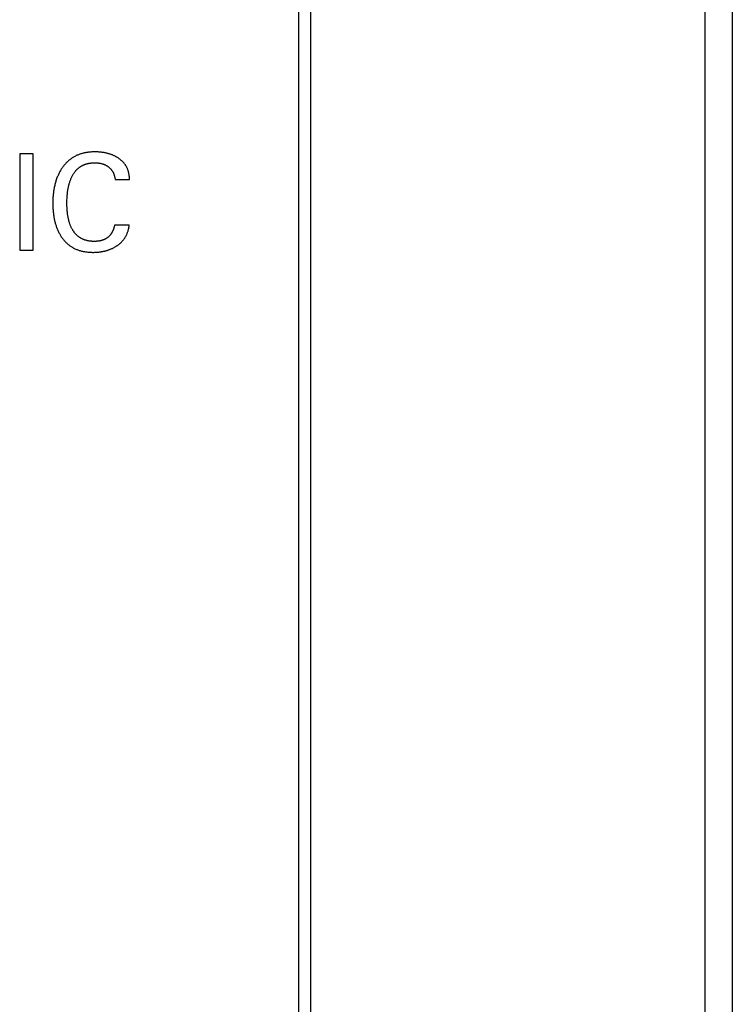
# Model space of a CAD drawing. Extents: x 0 to 594, y 0 to 420.
# Drawn here: x 267 to 290, y 256 to 289 of the extents above; entities that cross this region are included whole.
import ezdxf

# ---------------------------------------------------------------- set-up
doc = ezdxf.new("R2010")
doc.units = 0
doc.header["$LTSCALE"] = 32.67
doc.header["$MEASUREMENT"] = 0
doc.layers.add('10000_FRONT', color=7, linetype='CONTINUOUS')

msp = doc.modelspace()

# ---------------------------------------------------------------- linework, layer by layer
at = {"layer": '10000_FRONT', "color": 7, "linetype": 'Continuous'}
for p, q in [((276.46124, 235.06058), (276.46124, 359.46058)), ((276.06124, 235.76058), (276.06124, 358.76058)), ((290.46124, 357.36058), (290.46124, 237.16058)), ((289.56124, 237.66058), (289.56124, 356.86058)), ((266.79171, 284.46058), (266.79171, 281.26058)), ((267.23492, 284.46058), (266.79171, 284.46058)), ((267.23492, 281.26058), (267.23492, 284.46058)), ((269.95609, 283.64499), (269.96066, 283.62287)), ((269.96066, 283.62287), (269.96512, 283.60075)), ((269.96512, 283.60075), (270.43935, 283.60075)), ((270.43049, 282.08939), (269.94295, 282.08939)), ((266.79171, 281.26058), (267.23492, 281.26058))]:
    msp.add_line(p, q, dxfattribs=at)
for points in [[(269.29143, 284.52263), (269.26505, 284.52245), (269.23862, 284.52189), (269.21213, 284.52096), (269.18561, 284.51963), (269.15907, 284.5179), (269.13252, 284.51576), (269.10599, 284.51321), (269.07948, 284.51023), (269.05301, 284.50681), (269.02659, 284.50295), (269.00024, 284.49863), (268.97398, 284.49385), (268.94781, 284.4886), (268.92175, 284.48286), (268.89582, 284.47664), (268.87003, 284.46991), (268.8444, 284.46268), (268.81893, 284.45493), (268.79366, 284.44665), (268.76858, 284.43783), (268.74371, 284.42847), (268.71907, 284.41855), (268.69468, 284.40807), (268.67054, 284.39702), (268.64668, 284.38539), (268.6231, 284.37316), (268.60119, 284.36111), (268.57955, 284.34854), (268.55818, 284.33547), (268.53711, 284.3219), (268.51633, 284.30786), (268.49585, 284.29335), (268.47568, 284.27838), (268.45582, 284.26298), (268.43628, 284.24714), (268.41707, 284.2309), (268.39819, 284.21425), (268.37966, 284.19721), (268.36147, 284.1798), (268.34364, 284.16202), (268.32617, 284.1439), (268.30906, 284.12544), (268.29234, 284.10666), (268.27599, 284.08756), (268.26003, 284.06817), (268.24446, 284.0485), (268.2293, 284.02855), (268.21455, 284.00834), (268.20021, 283.98789), (268.18629, 283.96721), (268.1728, 283.94631), (268.15975, 283.9252)], [(270.0306, 284.33923), (270.01347, 284.34928), (269.99616, 284.35905), (269.97869, 284.36852), (269.96106, 284.37769), (269.94327, 284.38657), (269.92533, 284.39515), (269.90724, 284.40343), (269.88901, 284.41141), (269.87065, 284.41908), (269.85035, 284.42715), (269.82991, 284.43485), (269.80932, 284.44219), (269.78859, 284.44917), (269.76774, 284.4558), (269.74676, 284.46209), (269.72568, 284.46804), (269.70448, 284.47365), (269.68319, 284.47892), (269.66181, 284.48388), (269.64034, 284.4885), (269.6188, 284.49282), (269.59718, 284.49681), (269.57551, 284.5005), (269.55378, 284.50389), (269.532, 284.50698), (269.51018, 284.50978), (269.48833, 284.51228), (269.46646, 284.51451), (269.44456, 284.51645), (269.42266, 284.51812), (269.40075, 284.51952), (269.37885, 284.52065), (269.35696, 284.52152), (269.33509, 284.52214), (269.31324, 284.52251), (269.29143, 284.52263)], [(270.43935, 283.60075), (270.43922, 283.61782), (270.43881, 283.63494), (270.43813, 283.65208), (270.43717, 283.66925), (270.43592, 283.68642), (270.43438, 283.7036), (270.43255, 283.72076), (270.43043, 283.7379), (270.428, 283.75502), (270.42527, 283.77209), (270.42223, 283.78912), (270.41888, 283.80609), (270.41521, 283.82299), (270.41121, 283.83982), (270.4069, 283.85655), (270.40225, 283.87319), (270.39727, 283.88973), (270.39195, 283.90614), (270.38629, 283.92243), (270.38028, 283.93859), (270.37392, 283.95459), (270.36721, 283.97045), (270.36014, 283.98614), (270.35271, 284.00165), (270.34491, 284.01698), (270.33673, 284.03212), (270.32838, 284.04672), (270.31968, 284.06113), (270.31064, 284.07534), (270.30127, 284.08934), (270.29158, 284.10313), (270.28158, 284.11672), (270.27127, 284.13009), (270.26067, 284.14324), (270.24979, 284.15617), (270.23864, 284.16888), (270.22722, 284.18137), (270.21554, 284.19362), (270.20362, 284.20564), (270.19146, 284.21742), (270.17908, 284.22897), (270.16648, 284.24027), (270.15367, 284.25132), (270.14067, 284.26213), (270.12747, 284.27268), (270.1141, 284.28298), (270.10055, 284.29302), (270.08684, 284.3028), (270.07299, 284.31231), (270.05899, 284.32156), (270.04485, 284.33053), (270.0306, 284.33923)], [(268.15975, 283.9252), (268.14478, 283.89992), (268.13027, 283.87437), (268.11622, 283.84856), (268.10264, 283.82249), (268.08953, 283.79617), (268.07687, 283.76962), (268.06469, 283.74284), (268.05296, 283.71585), (268.0417, 283.68866), (268.02974, 283.65823), (268.01834, 283.62758), (268.0075, 283.59671), (267.9972, 283.56564), (267.98744, 283.53438), (267.97821, 283.50294), (267.9695, 283.47133), (267.9613, 283.43956), (267.95361, 283.40764), (267.9464, 283.37559), (267.93969, 283.34341), (267.93344, 283.31112), (267.92767, 283.27873), (267.92235, 283.24624), (267.91748, 283.21368), (267.91305, 283.18104), (267.90906, 283.14835), (267.90548, 283.11561), (267.90232, 283.08284), (267.89957, 283.05004), (267.89721, 283.01723), (267.89524, 282.98441), (267.89364, 282.9516), (267.89242, 282.91882), (267.89156, 282.88606), (267.89105, 282.85335), (267.89088, 282.82069)], [(268.64326, 283.88085), (268.6524, 283.89179), (268.66176, 283.90257), (268.67133, 283.9132), (268.68111, 283.92365), (268.6911, 283.93394), (268.70128, 283.94404), (268.71167, 283.95397), (268.72225, 283.9637), (268.73301, 283.97324), (268.74396, 283.98259), (268.75509, 283.99172), (268.7664, 284.00065), (268.77787, 284.00937), (268.78951, 284.01786), (268.80131, 284.02613), (268.81326, 284.03416), (268.82537, 284.04196), (268.83763, 284.04952), (268.85003, 284.05683), (268.86256, 284.06389), (268.87524, 284.07069), (268.88804, 284.07723), (268.90096, 284.0835), (268.91401, 284.0895), (268.92812, 284.09562), (268.94236, 284.10142), (268.95672, 284.10692), (268.97119, 284.1121), (268.98577, 284.11699), (269.00045, 284.12158), (269.01522, 284.12588), (269.03007, 284.12989), (269.045, 284.13363), (269.06001, 284.13708), (269.07508, 284.14027), (269.0902, 284.14319), (269.10538, 284.14584), (269.1206, 284.14824), (269.13586, 284.15039), (269.15114, 284.15229), (269.16645, 284.15395), (269.18178, 284.15537), (269.19712, 284.15656), (269.21246, 284.15752), (269.22779, 284.15826), (269.24312, 284.15878), (269.25842, 284.15909), (269.2737, 284.1592)], [(269.2737, 284.1592), (269.28855, 284.15911), (269.30344, 284.15886), (269.31837, 284.15843), (269.33332, 284.15781), (269.34828, 284.15699), (269.36326, 284.15598), (269.37824, 284.15475), (269.39321, 284.1533), (269.40816, 284.15163), (269.42308, 284.14973), (269.43798, 284.14758), (269.45283, 284.14518), (269.46762, 284.14252), (269.48237, 284.1396), (269.49704, 284.13641), (269.51163, 284.13293), (269.52615, 284.12916), (269.54057, 284.1251), (269.55488, 284.12073), (269.56909, 284.11605), (269.58318, 284.11104), (269.59714, 284.10571), (269.61097, 284.10004), (269.62465, 284.09403), (269.63818, 284.08766), (269.65155, 284.08093), (269.66475, 284.07384), (269.67563, 284.06763), (269.68637, 284.06117), (269.69698, 284.05446), (269.70745, 284.04751), (269.71778, 284.04031), (269.72795, 284.03288), (269.73797, 284.02523), (269.74782, 284.01735), (269.75751, 284.00926), (269.76702, 284.00095), (269.77636, 283.99244), (269.78551, 283.98374), (269.79447, 283.97484), (269.80324, 283.96575), (269.8118, 283.95648), (269.82016, 283.94703), (269.82831, 283.93741), (269.83624, 283.92763), (269.84395, 283.91769), (269.85142, 283.9076), (269.85867, 283.89736), (269.86567, 283.88698), (269.87244, 283.87646), (269.87895, 283.86581), (269.8852, 283.85504), (269.89119, 283.84415), (269.89692, 283.83314), (269.90237, 283.82203)], [(268.36068, 282.82069), (268.36086, 282.85773), (268.36143, 282.89471), (268.36239, 282.93166), (268.3638, 282.96859), (268.36565, 283.00554), (268.368, 283.04252), (268.37085, 283.07955), (268.37424, 283.11667), (268.37819, 283.15388), (268.38108, 283.17821), (268.38423, 283.20258), (268.38765, 283.22698), (268.39134, 283.25138), (268.39532, 283.27578), (268.39959, 283.30016), (268.40417, 283.3245), (268.40906, 283.3488), (268.41427, 283.37304), (268.41981, 283.3972), (268.42569, 283.42127), (268.43192, 283.44524), (268.43851, 283.46908), (268.44546, 283.4928), (268.45278, 283.51637), (268.46049, 283.53978), (268.46859, 283.56301), (268.4771, 283.58605), (268.48601, 283.60889), (268.49534, 283.63152), (268.5051, 283.65391), (268.5153, 283.67605), (268.52594, 283.69793), (268.53704, 283.71955), (268.5486, 283.74087), (268.56063, 283.76189), (268.57315, 283.78259), (268.58616, 283.80296), (268.59966, 283.82298), (268.61368, 283.84265), (268.62821, 283.86194), (268.64326, 283.88085)], [(269.90237, 283.82203), (269.90538, 283.81556), (269.90827, 283.80903), (269.91105, 283.80245), (269.91372, 283.79583), (269.9163, 283.78917), (269.91879, 283.78247), (269.92119, 283.77575), (269.92485, 283.76508), (269.92833, 283.75435), (269.93165, 283.74357), (269.93482, 283.73275), (269.93786, 283.72189), (269.94076, 283.71098), (269.94354, 283.70005), (269.94622, 283.68908), (269.9488, 283.67808), (269.9513, 283.66707), (269.95372, 283.65604), (269.95609, 283.64499)], [(267.89088, 282.82069), (267.89108, 282.78253), (267.89172, 282.74438), (267.89282, 282.70626), (267.89439, 282.66814), (267.89646, 282.63002), (267.89906, 282.5919), (267.90221, 282.55377), (267.90593, 282.51561), (267.90904, 282.48755), (267.91249, 282.45948), (267.91626, 282.43141), (267.92038, 282.40337), (267.92484, 282.37536), (267.92966, 282.34738), (267.93483, 282.31945), (267.94036, 282.29159), (267.94627, 282.2638), (267.95255, 282.23609), (267.95921, 282.20848), (267.96625, 282.18097), (267.97369, 282.15358), (267.98152, 282.12632), (267.98976, 282.0992), (267.99841, 282.07222), (268.00747, 282.04541), (268.01695, 282.01876), (268.02687, 281.9923), (268.03721, 281.96603), (268.04799, 281.93997), (268.05921, 281.91412), (268.07089, 281.8885), (268.08302, 281.86312), (268.09561, 281.83798), (268.10867, 281.81311), (268.1222, 281.7885), (268.13622, 281.76417)], [(268.53562, 281.9551), (268.5256, 281.97347), (268.51598, 281.99206), (268.50674, 282.01085), (268.49788, 282.02983), (268.48937, 282.04899), (268.48123, 282.0683), (268.47342, 282.08776), (268.46595, 282.10735), (268.45879, 282.12706), (268.45004, 282.15258), (268.44179, 282.17827), (268.43403, 282.20411), (268.42674, 282.23009), (268.41992, 282.25621), (268.41355, 282.28245), (268.40762, 282.30881), (268.40211, 282.33529), (268.39701, 282.36186), (268.39231, 282.38853), (268.38799, 282.41527), (268.38405, 282.4421), (268.38046, 282.46899), (268.37723, 282.49594), (268.37432, 282.52294), (268.37174, 282.54998), (268.36946, 282.57705), (268.36748, 282.60414), (268.36578, 282.63125), (268.36435, 282.65836), (268.36318, 282.68547), (268.36224, 282.71257), (268.36154, 282.73966), (268.36106, 282.76671), (268.36077, 282.79372), (268.36068, 282.82069)], [(269.26927, 281.54867), (269.25204, 281.54879), (269.23477, 281.54917), (269.21746, 281.54979), (269.20012, 281.55068), (269.18277, 281.55184), (269.16542, 281.55328), (269.14807, 281.55499), (269.13074, 281.55699), (269.11344, 281.55929), (269.09617, 281.56189), (269.07895, 281.56479), (269.06179, 281.568), (269.0447, 281.57153), (269.02768, 281.57539), (269.01076, 281.57958), (268.99394, 281.58411), (268.97723, 281.58898), (268.96064, 281.5942), (268.94418, 281.59978), (268.92786, 281.60572), (268.91169, 281.61203), (268.89569, 281.61872), (268.87986, 281.62578), (268.86422, 281.63324), (268.84877, 281.64109), (268.83352, 281.64933), (268.81969, 281.65727), (268.80605, 281.66555), (268.7926, 281.67415), (268.77935, 281.68306), (268.76628, 281.69229), (268.75342, 281.70181), (268.74076, 281.71162), (268.72831, 281.72172), (268.71606, 281.73209), (268.70403, 281.74272), (268.69222, 281.7536), (268.68063, 281.76473), (268.66926, 281.7761), (268.65812, 281.78769), (268.64721, 281.79951), (268.63654, 281.81153), (268.6261, 281.82376), (268.61591, 281.83617), (268.60596, 281.84877), (268.59626, 281.86155), (268.58681, 281.87449), (268.57762, 281.88758), (268.56869, 281.90083), (268.56002, 281.91421), (268.55161, 281.92772), (268.54348, 281.94135), (268.53562, 281.9551)], [(269.94295, 282.08939), (269.94006, 282.07535), (269.93699, 282.06135), (269.93375, 282.0474), (269.9303, 282.0335), (269.92664, 282.01964), (269.92276, 282.00583), (269.91864, 281.99206), (269.91427, 281.97835), (269.90963, 281.96468), (269.90609, 281.95479), (269.9024, 281.94493), (269.89857, 281.9351), (269.89459, 281.92531), (269.89047, 281.91557), (269.8862, 281.90588), (269.88179, 281.89624), (269.87723, 281.88667), (269.87252, 281.87716), (269.86768, 281.86771), (269.86268, 281.85835), (269.85755, 281.84906), (269.85227, 281.83985), (269.84684, 281.83073), (269.84127, 281.82171), (269.83556, 281.81278), (269.82971, 281.80396), (269.82371, 281.79524), (269.81757, 281.78664), (269.81129, 281.77815), (269.80487, 281.76978), (269.7983, 281.76154), (269.79159, 281.75344), (269.78475, 281.74546), (269.77776, 281.73763), (269.77062, 281.72995), (269.76335, 281.72241), (269.75594, 281.71503), (269.74839, 281.70781), (269.74069, 281.70076), (269.73286, 281.69387), (269.72489, 281.68716)], [(270.01379, 281.3981), (270.028, 281.40756), (270.04206, 281.41729), (270.05598, 281.42727), (270.06974, 281.43751), (270.08333, 281.448), (270.09675, 281.45874), (270.10999, 281.46971), (270.12304, 281.48094), (270.1359, 281.49239), (270.14856, 281.50409), (270.161, 281.51601), (270.17323, 281.52816), (270.18523, 281.54053), (270.197, 281.55313), (270.20854, 281.56594), (270.21982, 281.57897), (270.23085, 281.59221), (270.24161, 281.60566), (270.25211, 281.61931), (270.26233, 281.63316), (270.27227, 281.64721), (270.28191, 281.66145), (270.29125, 281.67589), (270.30029, 281.69051), (270.3096, 281.70636), (270.31856, 281.7224), (270.32717, 281.73864), (270.33543, 281.75506), (270.34334, 281.77166), (270.35091, 281.78842), (270.35814, 281.80533), (270.36503, 281.82239), (270.37159, 281.83959), (270.37782, 281.85691), (270.38373, 281.87435), (270.38931, 281.8919), (270.39458, 281.90955), (270.39953, 281.92729), (270.40417, 281.9451), (270.4085, 281.96299), (270.41253, 281.98094), (270.41625, 281.99894), (270.41968, 282.01698), (270.42282, 282.03506), (270.42566, 282.05316), (270.42822, 282.07127), (270.43049, 282.08939)], [(268.13622, 281.76417), (268.14859, 281.74364), (268.16141, 281.72331), (268.17465, 281.7032), (268.18831, 281.68331), (268.20239, 281.66365), (268.21688, 281.64425), (268.23177, 281.62512), (268.24705, 281.60626), (268.26272, 281.58769), (268.27876, 281.56943), (268.29518, 281.55148), (268.31197, 281.53387), (268.32911, 281.51659), (268.34661, 281.49967), (268.36445, 281.48312), (268.38263, 281.46695), (268.40113, 281.45117), (268.41996, 281.43581), (268.43911, 281.42086), (268.45856, 281.40634), (268.47832, 281.39227), (268.49837, 281.37866), (268.51871, 281.36552), (268.53933, 281.35287), (268.56022, 281.34072), (268.58138, 281.32907), (268.60438, 281.31715), (268.62766, 281.30582), (268.65121, 281.29508), (268.67501, 281.28491), (268.69906, 281.2753), (268.72333, 281.26624), (268.74782, 281.25773), (268.7725, 281.24974), (268.79736, 281.24228), (268.82239, 281.23533), (268.84758, 281.22888), (268.8729, 281.22292), (268.89835, 281.21744), (268.9239, 281.21243), (268.94955, 281.20788), (268.97529, 281.20378), (269.00108, 281.20012), (269.02693, 281.19688), (269.05282, 281.19407), (269.07872, 281.19166), (269.10464, 281.18966), (269.13055, 281.18804), (269.15643, 281.1868), (269.18228, 281.18592), (269.20808, 281.18541), (269.23381, 281.18524)], [(269.72489, 281.68716), (269.71703, 281.68081), (269.70905, 281.67461), (269.70094, 281.66856), (269.69273, 281.66266), (269.6844, 281.65692), (269.67596, 281.65133), (269.66741, 281.6459), (269.65877, 281.64062), (269.65002, 281.63552), (269.64119, 281.63057), (269.63226, 281.62579), (269.62157, 281.62035), (269.61076, 281.61513), (269.59984, 281.61015), (269.58881, 281.60539), (269.57768, 281.60085), (269.56645, 281.59653), (269.55513, 281.59243), (269.54373, 281.58854), (269.53224, 281.58485), (269.52068, 281.58136), (269.50905, 281.57808), (269.49735, 281.57499), (269.48559, 281.5721), (269.47377, 281.56939), (269.4619, 281.56687), (269.44999, 281.56453), (269.43804, 281.56236), (269.42605, 281.56037), (269.41403, 281.55855), (269.40198, 281.5569), (269.38992, 281.55541), (269.37784, 281.55408), (269.36575, 281.55291), (269.35365, 281.55188), (269.34156, 281.55101), (269.32946, 281.55028), (269.31739, 281.54969), (269.30532, 281.54924), (269.29328, 281.54892), (269.28126, 281.54873), (269.26927, 281.54867)], [(269.23381, 281.18524), (269.25813, 281.18538), (269.28243, 281.18584), (269.30673, 281.18661), (269.33101, 281.1877), (269.35529, 281.18914), (269.37955, 281.19093), (269.40381, 281.19309), (269.42806, 281.19562), (269.4523, 281.19853), (269.47278, 281.20131), (269.49324, 281.20437), (269.51368, 281.20772), (269.5341, 281.21135), (269.55448, 281.21528), (269.57482, 281.21949), (269.59511, 281.22399), (269.61534, 281.22879), (269.6355, 281.23387), (269.6556, 281.23925), (269.67562, 281.24492), (269.69554, 281.25089), (269.71538, 281.25715), (269.73511, 281.2637), (269.75473, 281.27056), (269.77424, 281.27771), (269.79362, 281.28516), (269.81287, 281.2929), (269.83198, 281.30095), (269.85095, 281.3093), (269.86976, 281.31795), (269.88841, 281.3269), (269.90688, 281.33616), (269.92519, 281.34572), (269.94331, 281.35558), (269.96123, 281.36575), (269.97896, 281.37622), (269.99648, 281.38701), (270.01379, 281.3981)]]:
    msp.add_lwpolyline(points, dxfattribs=at)

doc.saveas('drawing.dxf')
